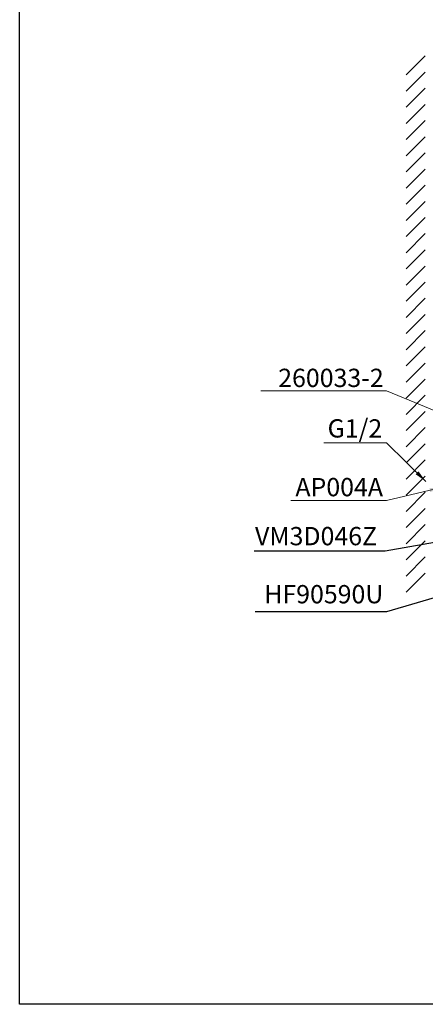
# Model space of a CAD drawing. Units: inches. Extents: x 2494 to 10185, y 1027 to 4298.
# Drawn here: x 7089 to 7755, y 1027 to 2642 of the extents above; entities that cross this region are included whole.
import ezdxf

# ---------------------------------------------------------------- set-up
doc = ezdxf.new("R2010")
doc.units = ezdxf.units.IN
doc.header["$MEASUREMENT"] = 0
doc.layers.add('co ban', color=7, linetype='Continuous', lineweight=25)
doc.layers.add('Net thay', color=7, linetype='Continuous', lineweight=25)
doc.layers.add('curve2', color=254, linetype='Continuous')
doc.styles.get("Standard").update_dxf_attribs({"font": 'arial.ttf', "height": 30})
doc.styles.add('style1', font='arial.ttf', dxfattribs={"height": 30})
doc.dimstyles.get("Standard").update_dxf_attribs({"dimtxt": 30, "dimasz": 30, "dimexe": 0.18, "dimexo": 0.0625, "dimgap": 5, "dimtad": 1, "dimtoh": 1, "dimdec": 0, "dimzin": 0, "dimdsep": 46, "dimtxsty": 'Standard', "dimcen": 0.09, "dimadec": 0, "dimazin": 0, "dimtfac": 1, "dimtdec": 0, "dimtofl": 0, "dimtmove": 0, "dimatfit": 3, "dimfxl": 1, "dimtolj": 1, "dimtzin": 0, "dimarcsym": 0})
doc.dimstyles.new('ti le 11', dxfattribs={"dimtxt": 25, "dimasz": 20, "dimexe": 0.5, "dimexo": 0.5, "dimgap": 4, "dimtad": 1, "dimdec": 0, "dimzin": 0, "dimdsep": 46, "dimtxsty": 'Standard', "dimcen": 0, "dimclrd": 4, "dimclre": 4, "dimclrt": 4, "dimadec": 0, "dimazin": 0, "dimtfac": 1, "dimtdec": 0, "dimtofl": 0, "dimtmove": 0, "dimatfit": 3, "dimfxl": 1, "dimtolj": 1, "dimtzin": 0, "dimlwd": 9, "dimlwe": 9, "dimarcsym": 0})

msp = doc.modelspace()

# ---------------------------------------------------------------- linework, layer by layer
at = {"color": 7}
for p, q in [((7723.6, 2551.7), (7754.9, 2583.1)), ((7723.6, 2525.2), (7754.9, 2556.5)), ((7723.6, 2498.7), (7754.9, 2530)), ((7723.6, 2472.2), (7754.9, 2503.5)), ((7723.6, 2445.6), (7754.9, 2477)), ((7723.6, 2419.1), (7754.9, 2450.5)), ((7723.6, 2392.6), (7754.9, 2424)), ((7723.6, 2366.1), (7754.9, 2397.4)), ((7723.6, 2339.6), (7754.9, 2370.9)), ((7723.6, 2313.1), (7754.9, 2344.4)), ((7723.6, 2286.5), (7754.9, 2317.9)), ((7723.6, 2260), (7754.9, 2291.4)), ((7723.6, 2233.5), (7754.9, 2264.9)), ((7723.6, 2207), (7754.9, 2238.3)), ((7723.6, 2180.5), (7754.9, 2211.8)), ((7723.6, 2154), (7754.9, 2185.3)), ((7723.6, 2127.5), (7754.9, 2158.8)), ((7723.6, 2100.9), (7754.9, 2132.3)), ((7723.6, 2074.4), (7754.9, 2105.8)), ((7723.6, 2047.9), (7754.9, 2079.2)), ((7723.6, 2021.4), (7754.9, 2052.7)), ((7723.6, 1994.9), (7754.9, 2026.2)), ((7723.6, 1968.4), (7754.9, 1999.7)), ((7723.6, 1941.8), (7754.9, 1973.2)), ((7723.6, 1915.3), (7754.9, 1946.7)), ((7723.6, 1888.8), (7754.9, 1920.1)), ((7723.6, 1862.3), (7754.9, 1893.6)), ((7723.6, 1835.8), (7754.9, 1867.1)), ((7723.6, 1809.3), (7754.9, 1840.6)), ((7723.6, 1782.7), (7754.9, 1814.1)), ((7723.6, 1756.2), (7754.9, 1787.6)), ((7723.6, 1729.7), (7754.9, 1761)), ((7723.6, 1703.2), (7754.9, 1734.5))]:
    msp.add_line(p, q, dxfattribs=at)
at = {"layer": 'co ban', "linetype": 'Continuous'}
msp.add_lwpolyline([(7088.9, 3509.6), (10185, 3509.6), (10185, 1027.1), (7088.9, 1027.1)], close=True, dxfattribs=at)

# ---------------------------------------------------------------- texts
at = {"layer": 'curve2', "color": 7, "lineweight": 9, "style": 'style1'}
for s, p in [('260033-2', (7513.4, 2039.8)), ('G1/2', (7594.5, 1956.9)), ('AP004A', (7541.6, 1860.6))]:
    msp.add_text(s, height=30, dxfattribs=at).set_placement(p)
at = {"layer": 'curve2', "color": 0, "lineweight": 9, "style": 'style1'}
for s, p in [('VM3D046Z', (7475.3, 1780.2)), ('HF90590U', (7490.5, 1684.9))]:
    msp.add_text(s, height=30, dxfattribs=at).set_placement(p)

# ---------------------------------------------------------------- leaders
at = {"layer": 'co ban', "linetype": 'Continuous'}
for points in [[(7880.6, 1804.1), (7688.8, 1770.7), (7474, 1770.7)], [(7974, 1754), (7691.1, 1671.2), (7475.6, 1671.2)]]:
    msp.add_leader(points, dimstyle='Standard', dxfattribs=at)
at = {"layer": 'Net thay', "color": 7, "lineweight": 9}
for points in [[(7795.3, 1990.4), (7691.1, 2033.4), (7485.1, 2033.4)], [(7755.7, 1885), (7691.1, 1948.3), (7588.1, 1948.3)], [(7781.6, 1875.2), (7691.1, 1853.5), (7534.3, 1853.5)]]:
    msp.add_leader(points, dimstyle='ti le 11', override={"dimtxt": 30, "dimgap": 8, "dimtad": 0, "dimclrd": 0, "dimclre": 7, "dimclrt": 0}, dxfattribs=at)

doc.saveas('drawing.dxf')
